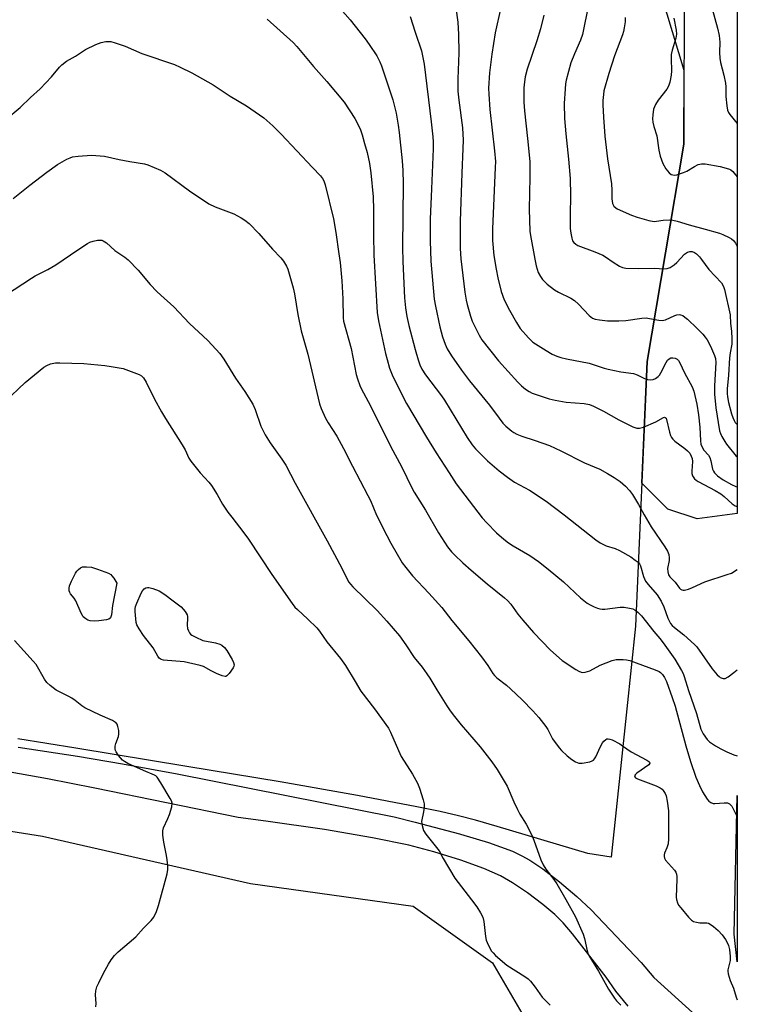
# Model space of a CAD drawing. Units: inches. Extents: x 1165771 to 1171771, y 537459 to 541460.
# Drawn here: x 1171532 to 1171771, y 539475 to 539802 of the extents above; entities that cross this region are included whole.
import ezdxf

# ---------------------------------------------------------------- set-up
doc = ezdxf.new("R2010")
doc.units = ezdxf.units.IN
doc.header["$MEASUREMENT"] = 0
for name, color, linetype in [('NTRL-Farm Land', 3, 'Continuous'), ('NTRL-Trees', 3, 'Continuous'), ('TRANS-Driveway', 251, 'Continuous'), ('Undefined', 1, 'Continuous')]:
    doc.layers.add(name, color=color, linetype=linetype)

msp = doc.modelspace()

# ---------------------------------------------------------------- linework, layer by layer
at = {"layer": 'NTRL-Farm Land'}
msp.add_lwpolyline([(1171770.49, 539544.1), (1171770.49, 539488.8), (1171769.43, 539498)], close=True, dxfattribs=at)
msp.add_polyline3d([(1171752.83, 539817.28, 0), (1171752.78, 539760.86, 0), (1171740.53, 539688.47, 0), (1171736.69, 539600.42, 0), (1171733.79, 539573.02, 0), (1171728.56, 539523.63, 0), (1171720.86, 539524.81, 0), (1171690.65, 539533.88, 0), (1171683.46, 539535.93, 0), (1171677.78, 539537.4, 0), (1171671.7, 539538.79, 0), (1171663.92, 539540.4, 0), (1171644.24, 539544.14, 0), (1171618.53, 539548.64, 0), (1171587.4, 539553.8, 0), (1171550.55, 539559.91, 0), (1171531.22, 539562.97, 0)], dxfattribs=at)
at = {"layer": 'NTRL-Trees'}
for points in [[(1171770.52, 540086.38), (1171770.5, 539637.95), (1171757.14, 539636.19), (1171747.43, 539639.43), (1171738.77, 539648.06), (1171740.53, 539688.47), (1171752.78, 539760.86), (1171752.8, 539785.35), (1171719.29, 539896.72)], [(1171282.14, 539486.25), (1171314.48, 539493.77), (1171337.05, 539517.09), (1171364.88, 539529.12), (1171405.49, 539535.89), (1171445.21, 539544.25), (1171448.37, 539544.92), (1171509.81, 539535.27), (1171539.38, 539530.63), (1171608.58, 539514.83), (1171662.74, 539507.31), (1171689.07, 539488.5), (1171690.28, 539486.42), (1171699.6, 539470.45), (1171687.56, 539429.08), (1171687.41, 539422.24), (1171686.81, 539394.48), (1171695.09, 539356.12), (1171709.18, 539339.21), (1171710.13, 539338.07), (1171722.87, 539313.93), (1171726.68, 539270.37), (1171725.92, 539228.25)]]:
    msp.add_lwpolyline(points, dxfattribs=at)
at = {"layer": 'TRANS-Driveway'}
for points in [[(1171531.38, 539560.2), (1171551.07, 539557.21), (1171566.08, 539554.69), (1171584.17, 539551.34), (1171656.37, 539537), (1171663.36, 539535.27), (1171678.17, 539531.42), (1171678.51, 539531.31), (1171687.77, 539528.55), (1171695.7, 539525.6), (1171698.9, 539524.12), (1171701.47, 539522.69), (1171705.86, 539519.72), (1171711.42, 539515.44), (1171717.18, 539510.58), (1171721.97, 539506.16), (1171738.54, 539488.58), (1171742.75, 539483.63), (1171755.67, 539471.93)], [(1171734.17, 539474.08), (1171730.1, 539479.03), (1171726.92, 539483.72), (1171715.73, 539498.17), (1171712.58, 539501.81), (1171709.86, 539504.56), (1171705.85, 539507.94), (1171700.71, 539511.81), (1171695.79, 539515.12), (1171691.72, 539517.46), (1171686.24, 539519.86), (1171678.6, 539522.6), (1171669.63, 539525.38), (1171661.31, 539527.59), (1171649.16, 539530.1), (1171633.2, 539532.8), (1171613.71, 539535.65), (1171604.52, 539536.86), (1171556.85, 539546.56), (1171541.06, 539549.68), (1171525.57, 539552.48)]]:
    msp.add_lwpolyline(points, dxfattribs=at)
at = {"layer": 'Undefined'}
for points, elevation in [([(1171721, 539807.19), (1171719.05, 539797.31), (1171718.39, 539795.35), (1171716.32, 539790.89), (1171715.16, 539787.88), (1171713.59, 539782.14), (1171713.37, 539780.89), (1171713.22, 539779.21), (1171712.97, 539774.3), (1171713.01, 539769.36), (1171713.5, 539764.19), (1171714.43, 539755.8), (1171714.89, 539749.39), (1171715.06, 539743.71), (1171714.91, 539737.27), (1171714.96, 539732.7), (1171715.12, 539731.24), (1171715.45, 539729.49), (1171715.73, 539728.68), (1171716.17, 539728.05), (1171716.78, 539727.54), (1171717.53, 539727.15), (1171723.17, 539724.97), (1171725.77, 539723.86), (1171726.73, 539723.32), (1171729.23, 539721.59), (1171731.37, 539720.25), (1171732.35, 539719.77), (1171733.45, 539719.53), (1171737.55, 539719.44), (1171743.04, 539719.61), (1171746.03, 539719.34), (1171747.19, 539719.43), (1171748.17, 539719.82), (1171749.56, 539720.68), (1171750.41, 539721.46), (1171753.01, 539724.27), (1171753.98, 539724.87), (1171754.78, 539725.12), (1171755.54, 539725.07), (1171756.25, 539724.77), (1171756.91, 539724.28), (1171757.92, 539723.3), (1171758.65, 539722.42), (1171761.02, 539719.14), (1171765.22, 539714.67), (1171765.94, 539713.51), (1171766.3, 539712.46), (1171768.1, 539704.09), (1171768.31, 539701.18), (1171768.6, 539698.65), (1171768.74, 539696.04), (1171768.69, 539694.33), (1171768.12, 539691.36), (1171767.94, 539689.71), (1171767.58, 539683.98), (1171767.2, 539679.45), (1171767.18, 539677.83), (1171767.26, 539676.76), (1171767.62, 539674.88), (1171768.62, 539671.13), (1171769, 539669.86), (1171769.43, 539668.85), (1171769.85, 539668.17), (1171770.45, 539667.6), (1171770.5, 539667.57)], 326), ([(1171638.41, 539805.9), (1171641.78, 539802.12), (1171646.73, 539795.88), (1171648.12, 539794.01), (1171650.6, 539790.21), (1171651.59, 539788.18), (1171652.13, 539786.86), (1171655.93, 539775.53), (1171657.08, 539771.1), (1171657.76, 539767.17), (1171658.09, 539764.68), (1171659.09, 539755.26), (1171659.28, 539752.07), (1171659.37, 539747.77), (1171659.18, 539726.29), (1171659.25, 539721.89), (1171659.7, 539712.06), (1171659.84, 539709.71), (1171660.17, 539706.35), (1171660.62, 539703.49), (1171661.29, 539700.46), (1171663.4, 539692.48), (1171664.39, 539689.07), (1171664.94, 539687.39), (1171665.58, 539686), (1171666.87, 539684.08), (1171672.16, 539677.06), (1171673.17, 539675.6), (1171680.66, 539663.22), (1171682.33, 539660.83), (1171683.45, 539659.45), (1171687.49, 539655.51), (1171691.37, 539652.17), (1171694.09, 539650.01), (1171696.45, 539648.35), (1171701.38, 539645.75), (1171706.91, 539642.01), (1171712.93, 539637.54), (1171723.43, 539629.14), (1171724.89, 539628.23), (1171726.93, 539627.19), (1171729.9, 539626.31), (1171731.32, 539625.67), (1171735.1, 539623.49), (1171736.58, 539622.48), (1171737.5, 539621.74), (1171738.02, 539621.16), (1171738.38, 539620.52), (1171739.34, 539617.02), (1171739.64, 539616.19), (1171740.01, 539615.47), (1171740.84, 539614.37), (1171743.89, 539610.89), (1171745.24, 539608.78), (1171746.05, 539606.89), (1171747.41, 539603.09), (1171748.31, 539601.36), (1171748.83, 539600.73), (1171749.62, 539599.99), (1171752.74, 539597.61), (1171756.28, 539594.42), (1171757.01, 539593.55), (1171762.21, 539586.33), (1171763.85, 539584.3), (1171764.45, 539583.69), (1171764.87, 539583.39), (1171765.77, 539583.04), (1171766.48, 539583.08), (1171767.46, 539583.59), (1171769.37, 539585.01), (1171770.49, 539585.94)], 336), ([(1171676.89, 539806.17), (1171677.56, 539801.39), (1171677.81, 539797.3), (1171677.9, 539791.16), (1171677.54, 539782.59), (1171677.61, 539778.43), (1171677.88, 539775.47), (1171679.08, 539766.2), (1171679.32, 539762.16), (1171679.28, 539759.4), (1171678.89, 539751.16), (1171678.38, 539735.24), (1171678.4, 539726.09), (1171678.6, 539722.66), (1171679.95, 539711.55), (1171680.37, 539708.92), (1171680.7, 539707.5), (1171681.81, 539703.6), (1171682.37, 539701.96), (1171684.69, 539697.25), (1171685.56, 539695.74), (1171691.05, 539688.73), (1171697.58, 539681.6), (1171698.77, 539680.43), (1171700.13, 539679.33), (1171701.31, 539678.48), (1171702.33, 539677.95), (1171707.95, 539676.13), (1171709.93, 539675.62), (1171713.65, 539675.02), (1171719.56, 539674.58), (1171721.37, 539674.2), (1171722.67, 539673.65), (1171725.99, 539672.01), (1171731.17, 539669.08), (1171733.74, 539667.74), (1171735.82, 539666.76), (1171737.15, 539666.34), (1171738, 539666.33), (1171739.37, 539666.72), (1171743.42, 539668.46), (1171745.93, 539669.87), (1171746.29, 539669.95), (1171746.58, 539669.88), (1171746.83, 539669.64), (1171747.01, 539669.23), (1171747.92, 539664.97), (1171748.25, 539663.89), (1171748.61, 539663.19), (1171749.07, 539662.64), (1171749.72, 539662.06), (1171753.07, 539659.59), (1171753.97, 539658.83), (1171754.68, 539657.97), (1171755.23, 539657), (1171755.51, 539656.26), (1171755.64, 539655.2), (1171755.37, 539652.11), (1171755.4, 539651.29), (1171755.66, 539650.49), (1171756.25, 539649.53), (1171756.83, 539649.01), (1171757.55, 539648.54), (1171763.18, 539645.57), (1171765.03, 539644.49), (1171766.17, 539643.61), (1171768.81, 539641.17), (1171769.79, 539640.55), (1171770.5, 539640.28)], 332), ([(1171691.92, 539806.22), (1171690.02, 539797.79), (1171688.83, 539790.78), (1171688.05, 539784.54), (1171687.82, 539779.48), (1171687.87, 539777.4), (1171688.24, 539772.35), (1171689.78, 539758.58), (1171690.05, 539755.07), (1171690.03, 539753.05), (1171689.15, 539732.69), (1171689.15, 539728.71), (1171689.57, 539723.81), (1171690.3, 539719.24), (1171690.83, 539716.39), (1171691.97, 539711.84), (1171693.01, 539709.04), (1171694.7, 539705.56), (1171697.08, 539701.48), (1171698.35, 539699.49), (1171701.08, 539696.36), (1171701.91, 539695.52), (1171702.57, 539694.97), (1171706.94, 539692.13), (1171708.93, 539691), (1171710.46, 539690.26), (1171711.81, 539689.84), (1171713.73, 539689.38), (1171721.29, 539687.97), (1171726.23, 539686.31), (1171727.6, 539685.92), (1171731.81, 539685.12), (1171736.05, 539684.48), (1171737.18, 539684.09), (1171739.62, 539682.84), (1171740.66, 539682.52), (1171741.72, 539682.39), (1171742.51, 539682.51), (1171743.29, 539682.87), (1171744.22, 539683.56), (1171744.6, 539683.98), (1171745.04, 539684.69), (1171746.86, 539688.22), (1171747.31, 539688.9), (1171747.86, 539689.45), (1171748.37, 539689.69), (1171749.13, 539689.75), (1171749.88, 539689.6), (1171750.51, 539689.27), (1171751.01, 539688.79), (1171751.46, 539688.09), (1171753, 539684.72), (1171755.49, 539680.1), (1171756.05, 539678.61), (1171757.02, 539674.3), (1171757.6, 539670.78), (1171758.06, 539666.63), (1171758.23, 539662.14), (1171758.44, 539661.02), (1171758.82, 539659.98), (1171759.36, 539659.06), (1171760.94, 539657.33), (1171761.39, 539656.58), (1171761.72, 539655.52), (1171762.3, 539652.74), (1171762.58, 539652.01), (1171762.95, 539651.45), (1171763.97, 539650.5), (1171765.84, 539649.18), (1171768.58, 539647.63), (1171770.07, 539646.95), (1171770.5, 539646.85)], 330), ([(1171706.15, 539803.68), (1171705.09, 539799.17), (1171703.89, 539795.18), (1171700.63, 539785.7), (1171699.99, 539783.18), (1171699.7, 539781.51), (1171699.54, 539779.59), (1171699.55, 539774.82), (1171699.73, 539771.89), (1171700.73, 539762.65), (1171701.47, 539755.04), (1171701.56, 539749.78), (1171701.33, 539739.16), (1171701.53, 539731.92), (1171701.74, 539730.37), (1171703.14, 539722.57), (1171703.62, 539720.31), (1171704.32, 539718.13), (1171705.01, 539716.82), (1171705.68, 539715.84), (1171707.31, 539714.28), (1171709.73, 539712.31), (1171711.02, 539711.59), (1171715.2, 539709.54), (1171716.41, 539708.81), (1171717.7, 539707.61), (1171721.21, 539703.79), (1171722.35, 539702.95), (1171723.27, 539702.59), (1171724.72, 539702.33), (1171727.39, 539702.02), (1171731.16, 539702), (1171733.5, 539702.12), (1171738.81, 539702.9), (1171740.25, 539702.99), (1171741.31, 539702.85), (1171744.42, 539702.21), (1171745.58, 539702.11), (1171746.64, 539702.35), (1171749.7, 539703.82), (1171750.45, 539704.05), (1171751.2, 539704.15), (1171751.68, 539704.08), (1171752.37, 539703.79), (1171753.06, 539703.31), (1171753.96, 539702.54), (1171757.21, 539699.47), (1171759.09, 539697.56), (1171759.86, 539696.66), (1171760.5, 539695.67), (1171761.63, 539693.56), (1171762.99, 539690.56), (1171763.3, 539689.51), (1171763.42, 539688.15), (1171762.95, 539680.43), (1171762.98, 539677.59), (1171763.37, 539673.11), (1171764.63, 539665.41), (1171764.89, 539664.59), (1171765.37, 539663.59), (1171766.34, 539661.89), (1171766.97, 539660.96), (1171770.16, 539657.07), (1171770.5, 539656.78)], 328), ([(1171762.18, 539805.78), (1171763.93, 539799.44), (1171764.53, 539797), (1171764.74, 539794.78), (1171764.61, 539791.32), (1171764.74, 539789.37), (1171764.98, 539787.98), (1171766.04, 539783.8), (1171766.58, 539781.05), (1171766.68, 539779.9), (1171766.75, 539776.68), (1171767.06, 539773.51), (1171767.28, 539772.1), (1171767.58, 539771.32), (1171768.03, 539770.62), (1171770.5, 539767.73)], 320), ([(1171614.2, 539802.38), (1171622.8, 539794.57), (1171624.04, 539793.32), (1171629.6, 539786.6), (1171634.01, 539781.68), (1171639.75, 539774.82), (1171643.33, 539769.39), (1171644.67, 539766.84), (1171645.18, 539765.56), (1171645.72, 539763.87), (1171646.58, 539761.04), (1171647.37, 539758), (1171648.14, 539754.36), (1171648.65, 539751.23), (1171649.42, 539743.33), (1171649.54, 539739), (1171649.56, 539730.54), (1171649.67, 539723.92), (1171650.77, 539704.8), (1171651.15, 539702.03), (1171653.52, 539691.19), (1171654.03, 539689.17), (1171654.85, 539686.33), (1171655.75, 539684.04), (1171659.12, 539677.04), (1171660.45, 539674.52), (1171667.14, 539663.34), (1171670.36, 539658.11), (1171674.74, 539651.5), (1171677.02, 539647.87), (1171685.7, 539636.56), (1171687.25, 539634.83), (1171690.48, 539631.53), (1171692.87, 539629.44), (1171694.47, 539628.17), (1171695.92, 539627.23), (1171701.48, 539624), (1171704.36, 539621.94), (1171707.56, 539619.41), (1171712.67, 539615.18), (1171718.32, 539609.91), (1171720.55, 539608.12), (1171721.54, 539607.52), (1171722.9, 539606.89), (1171724.01, 539606.44), (1171724.83, 539606.22), (1171725.58, 539606.14), (1171726.44, 539606.16), (1171731.52, 539606.74), (1171732.87, 539606.75), (1171734.64, 539606.5), (1171735.78, 539606.22), (1171736.56, 539605.85), (1171737.48, 539605.17), (1171738.67, 539603.87), (1171742.72, 539598.68), (1171744.76, 539596.36), (1171745.9, 539594.91), (1171749.72, 539589.49), (1171750.9, 539587.65), (1171752, 539585.7), (1171752.5, 539584.7), (1171752.85, 539583.74), (1171754.31, 539579.08), (1171756.9, 539571.38), (1171758.4, 539566.21), (1171759.12, 539564.71), (1171760.48, 539562.8), (1171761.31, 539562.01), (1171763.24, 539560.72), (1171764.99, 539559.7), (1171767.04, 539558.71), (1171769.39, 539557.68), (1171770.49, 539557.31)], 338), ([(1171661.71, 539803.22), (1171663.33, 539798.09), (1171665.47, 539791.87), (1171665.98, 539789.66), (1171666.32, 539787.37), (1171668.69, 539768.27), (1171669.29, 539763.2), (1171669.41, 539761.53), (1171669.38, 539759.28), (1171668.83, 539745.96), (1171668.32, 539735.88), (1171668.32, 539728.68), (1171668.57, 539721.85), (1171669.71, 539709.21), (1171670.09, 539706.96), (1171671.57, 539700.09), (1171672.46, 539696.69), (1171673.32, 539694.31), (1171674, 539692.78), (1171675.44, 539690.4), (1171678.77, 539685.68), (1171681.47, 539682.03), (1171688.13, 539674.04), (1171691.27, 539669.63), (1171692.55, 539668.03), (1171693.57, 539667.05), (1171695.51, 539665.39), (1171696.19, 539664.89), (1171697.21, 539664.3), (1171698.81, 539663.62), (1171703.25, 539662.26), (1171708.07, 539660.6), (1171711.85, 539658.83), (1171719.66, 539654.79), (1171724.8, 539652.69), (1171727.34, 539651.29), (1171729.6, 539649.92), (1171731.55, 539648.54), (1171733.29, 539647.05), (1171734.65, 539645.62), (1171735.68, 539644.26), (1171737.64, 539640.98), (1171739.54, 539637.46), (1171741.89, 539633.47), (1171746.41, 539626.88), (1171747.35, 539625.38), (1171747.76, 539624.32), (1171747.91, 539623.19), (1171747.84, 539622.35), (1171747.36, 539619.62), (1171747.42, 539618.57), (1171747.65, 539617.57), (1171748.06, 539616.89), (1171749.84, 539615.1), (1171751.31, 539613.13), (1171751.65, 539612.79), (1171752.06, 539612.54), (1171752.51, 539612.41), (1171753.01, 539612.42), (1171754.31, 539612.76), (1171755.62, 539613.28), (1171759.7, 539615.21), (1171767.17, 539617.62), (1171768.56, 539618.14), (1171770.5, 539619.3)], 334), ([(1171733.25, 539802.92), (1171733.2, 539801.46), (1171732.92, 539799.46), (1171732.69, 539798.33), (1171732.36, 539797.22), (1171729.66, 539790.17), (1171727.77, 539784.29), (1171726.16, 539778.54), (1171725.97, 539777.38), (1171725.79, 539775.33), (1171725.77, 539773.86), (1171725.98, 539769.75), (1171726.46, 539763.43), (1171727.37, 539755.98), (1171728.67, 539747.61), (1171728.81, 539745.55), (1171728.79, 539742.63), (1171729.03, 539741.08), (1171729.21, 539740.62), (1171729.5, 539740.16), (1171730.09, 539739.58), (1171730.56, 539739.27), (1171735.35, 539737.19), (1171737.25, 539736.49), (1171741.15, 539735.46), (1171742.82, 539735.13), (1171743.66, 539735.14), (1171745.88, 539735.47), (1171747.91, 539735.59), (1171749.07, 539735.5), (1171750.53, 539735.2), (1171754.52, 539733.94), (1171759.81, 539732.58), (1171764.57, 539731.25), (1171765.67, 539730.8), (1171767.82, 539729.74), (1171768.59, 539729.3), (1171769.27, 539728.78), (1171769.94, 539727.91), (1171770.5, 539726.78)], 324), ([(1171749.37, 539802.76), (1171750.19, 539798.69), (1171750.27, 539797.37), (1171750.07, 539796.06), (1171748.84, 539792.03), (1171748.54, 539790.65), (1171748.5, 539789.22), (1171748.67, 539785.18), (1171748.57, 539783.74), (1171748.11, 539781.46), (1171747.67, 539780.09), (1171747.07, 539779.11), (1171744.21, 539775.42), (1171743.27, 539773.98), (1171742.93, 539773.23), (1171742.69, 539772.44), (1171742.38, 539770.55), (1171742.36, 539769.2), (1171742.48, 539768.09), (1171742.81, 539766.68), (1171743.76, 539763.58), (1171744.45, 539758.78), (1171744.91, 539756.8), (1171745.79, 539754.33), (1171746.72, 539752.57), (1171747.87, 539751.24), (1171748.56, 539750.75), (1171749.05, 539750.58), (1171749.57, 539750.52), (1171750.4, 539750.62), (1171752.64, 539751.33), (1171753.7, 539751.87), (1171756.28, 539753.42), (1171757.55, 539753.99), (1171758.64, 539754.23), (1171759.81, 539754.24), (1171764.84, 539753.36), (1171766.8, 539752.85), (1171767.88, 539752.48), (1171768.37, 539752.22), (1171769, 539751.7), (1171769.95, 539750.65), (1171770.5, 539749.94)], 322), ([(1171529.65, 539742.77), (1171535.2, 539747.19), (1171540.84, 539751.52), (1171544.45, 539754.07), (1171547.55, 539755.81), (1171548.62, 539756.31), (1171549.37, 539756.55), (1171551.24, 539756.86), (1171555.69, 539757.12), (1171558.63, 539756.97), (1171560.09, 539756.8), (1171564.94, 539755.68), (1171568.46, 539755), (1171573.32, 539754.24), (1171574.44, 539753.95), (1171578.7, 539752.11), (1171580.25, 539751.29), (1171588.35, 539745.26), (1171594.75, 539740.94), (1171596.84, 539739.98), (1171603.02, 539737.58), (1171605.55, 539736.31), (1171606.76, 539735.57), (1171608.13, 539734.44), (1171611.43, 539731.04), (1171615.95, 539725.89), (1171618.73, 539723.02), (1171619.59, 539721.91), (1171620.6, 539720.24), (1171621.05, 539719.2), (1171622.77, 539713), (1171623.23, 539711), (1171624.34, 539704.2), (1171625.42, 539698.72), (1171627.72, 539690.98), (1171631.6, 539674.46), (1171632.16, 539672.84), (1171633.52, 539669.64), (1171634.42, 539668.1), (1171637.3, 539663.64), (1171639.54, 539659.6), (1171642.49, 539653.7), (1171647.69, 539643.99), (1171648.52, 539642.23), (1171650.49, 539637.44), (1171653.95, 539630.64), (1171655.33, 539628.07), (1171659.11, 539621.53), (1171660.24, 539619.99), (1171662.5, 539617.26), (1171667.92, 539611.5), (1171672.27, 539606.64), (1171675.56, 539602.4), (1171681.21, 539595.54), (1171685.45, 539590.25), (1171687.56, 539587.42), (1171689.24, 539584.75), (1171689.75, 539584.08), (1171690.55, 539583.31), (1171693.75, 539580.84), (1171695.08, 539579.67), (1171698.98, 539575.99), (1171702.47, 539572.31), (1171704.47, 539570.1), (1171706.86, 539567.08), (1171707.49, 539566.08), (1171709.08, 539562.95), (1171711.31, 539559.95), (1171712.09, 539559.11), (1171713.98, 539557.34), (1171715.54, 539556.12), (1171716.71, 539555.34), (1171717.86, 539554.91), (1171718.92, 539554.88), (1171721.44, 539555.37), (1171722.22, 539555.63), (1171722.66, 539555.9), (1171723.02, 539556.29), (1171723.44, 539557.01), (1171724.99, 539560.5), (1171725.65, 539561.67), (1171726.16, 539562.26), (1171726.74, 539562.73), (1171727.15, 539562.94), (1171727.61, 539563), (1171728.1, 539562.91), (1171728.86, 539562.62), (1171731.4, 539561.34), (1171732.38, 539560.72), (1171735.22, 539558.67), (1171740.38, 539555.92), (1171741.05, 539555.49), (1171741.36, 539555.19), (1171741.45, 539554.85), (1171741.1, 539554.35), (1171737.06, 539551.57), (1171736.54, 539551.03), (1171736.38, 539550.68), (1171736.4, 539550.36), (1171736.66, 539550.04), (1171737.34, 539549.67), (1171743.54, 539547.37), (1171744.85, 539546.73), (1171745.51, 539546.21), (1171745.87, 539545.78), (1171746.48, 539544.82), (1171746.83, 539544.05), (1171747.21, 539542.31), (1171747.64, 539539.05), (1171747.68, 539529.76), (1171747.48, 539528.05), (1171747.07, 539526.75), (1171746.29, 539524.92), (1171746.15, 539524.39), (1171746.15, 539523.84), (1171746.26, 539523.31), (1171746.64, 539522.6), (1171749.68, 539519.31), (1171750.07, 539518.68), (1171750.32, 539518), (1171750.45, 539517.19), (1171750.46, 539516.31), (1171750.2, 539510.38), (1171750.26, 539509.51), (1171750.58, 539508.45), (1171751, 539507.72), (1171751.69, 539506.8), (1171754.27, 539503.68), (1171755.26, 539502.69), (1171755.9, 539502.28), (1171756.97, 539501.96), (1171758.1, 539501.81), (1171760.41, 539501.74), (1171760.95, 539501.63), (1171761.46, 539501.4), (1171762.66, 539500.58), (1171764.19, 539499.25), (1171765.47, 539497.85), (1171766.6, 539496.25), (1171767.31, 539495.06), (1171767.62, 539494.3), (1171767.89, 539492.9), (1171768.16, 539490.63), (1171768.12, 539489.21), (1171767.37, 539486.2), (1171767.33, 539485.66), (1171767.44, 539484.83), (1171768.14, 539482.62), (1171769.3, 539480.03), (1171770.19, 539477.03), (1171770.49, 539476.2)], 342), ([(1171527.13, 539710.53), (1171535.74, 539716.24), (1171537, 539716.98), (1171541.21, 539719.11), (1171543.91, 539720.64), (1171551.13, 539725.64), (1171554.39, 539727.77), (1171555.18, 539728.18), (1171556.31, 539728.55), (1171557.75, 539728.84), (1171558.61, 539728.9), (1171559.13, 539728.82), (1171559.61, 539728.65), (1171560.75, 539728), (1171563.49, 539725.48), (1171566.8, 539723.25), (1171567.92, 539722.32), (1171571.23, 539718.94), (1171575.26, 539714.18), (1171577.47, 539711.79), (1171578.74, 539710.55), (1171583.08, 539706.72), (1171588.35, 539701.14), (1171594.44, 539695.46), (1171598.38, 539691.15), (1171599.78, 539689.31), (1171603.62, 539682.97), (1171606.69, 539678.57), (1171609.35, 539674.34), (1171610.17, 539672.53), (1171612.09, 539667.03), (1171613.45, 539664.13), (1171615.12, 539661.46), (1171619.05, 539656.04), (1171620.32, 539654.02), (1171623.49, 539648.08), (1171634.15, 539628.9), (1171638.98, 539619.82), (1171640.77, 539616.16), (1171641.37, 539615.16), (1171641.89, 539614.46), (1171642.7, 539613.59), (1171650.77, 539605.65), (1171653.94, 539602.16), (1171658.12, 539597.22), (1171660.31, 539594.27), (1171663.07, 539590.02), (1171665.71, 539586.87), (1171667.27, 539584.67), (1171668.25, 539583.17), (1171670.56, 539579.28), (1171673.9, 539573.97), (1171675.05, 539572.27), (1171676.44, 539570.45), (1171678.71, 539567.66), (1171684.99, 539560.28), (1171688.91, 539555.32), (1171690.69, 539552.74), (1171693.97, 539547.2), (1171696.19, 539542.06), (1171697.42, 539539.47), (1171698.24, 539537.96), (1171700.32, 539534.59), (1171702.19, 539530.91), (1171702.9, 539529.29), (1171705.23, 539522.7), (1171705.9, 539521.12), (1171706.79, 539519.68), (1171709.47, 539516.23), (1171710.45, 539514.8), (1171713.53, 539509.59), (1171716.68, 539503.82), (1171719.28, 539498), (1171719.66, 539496.63), (1171720.55, 539492.43), (1171720.8, 539491.66), (1171721.15, 539490.94), (1171724.34, 539485.75), (1171727.72, 539479.75), (1171729.63, 539476.75), (1171730.36, 539475.86), (1171731.77, 539474.4)], 344), ([(1171526.94, 539675.08), (1171533.7, 539681.52), (1171539.89, 539686.62), (1171540.83, 539687.2), (1171542.05, 539687.68), (1171543.72, 539688.02), (1171545.17, 539688.11), (1171553.17, 539687.83), (1171560.18, 539687.17), (1171562.22, 539686.87), (1171566.27, 539686.13), (1171571.57, 539684.15), (1171572.33, 539683.73), (1171573.01, 539683.07), (1171573.86, 539681.64), (1171576.66, 539675.95), (1171578.97, 539671.81), (1171580.32, 539669.51), (1171585.93, 539660.76), (1171586.86, 539659.09), (1171588.13, 539656.32), (1171588.72, 539655.34), (1171591.88, 539651.46), (1171594.72, 539648.41), (1171595.67, 539647.27), (1171597.57, 539644.29), (1171599.31, 539641.11), (1171601.12, 539638.38), (1171602.35, 539636.69), (1171606.43, 539631.54), (1171607.96, 539629.43), (1171615.73, 539617.61), (1171622.5, 539608.02), (1171623.41, 539606.84), (1171624.21, 539605.97), (1171627.7, 539602.81), (1171630.63, 539599.95), (1171631.54, 539598.79), (1171634.05, 539595.22), (1171638.56, 539589.74), (1171640.24, 539587.39), (1171643.38, 539582.03), (1171645.34, 539578.84), (1171649.89, 539572.95), (1171654.53, 539566.53), (1171655.19, 539565.24), (1171657.79, 539559.08), (1171658.71, 539557.08), (1171662.46, 539551.21), (1171664.12, 539548.22), (1171664.77, 539546.62), (1171666.04, 539542.72), (1171666.35, 539541.32), (1171666.36, 539540.18), (1171666.2, 539538.74), (1171665.5, 539535.54), (1171665.67, 539534.14), (1171666.17, 539532.49), (1171666.93, 539531.26), (1171670.45, 539526.89), (1171671.32, 539525.7), (1171672.69, 539523.17), (1171676.52, 539516.61), (1171682.16, 539509.43), (1171683.85, 539507.1), (1171685.13, 539505.15), (1171685.83, 539503.62), (1171686.22, 539502.27), (1171686.75, 539497.23), (1171686.97, 539496.07), (1171687.65, 539494.45), (1171688.8, 539492.4), (1171689.3, 539491.78), (1171690.12, 539490.97), (1171693.92, 539487.73), (1171699.83, 539483.97), (1171700.98, 539483.13), (1171701.77, 539482.34), (1171703.34, 539480.37), (1171705.67, 539477.1), (1171708.25, 539474.37)], 346), ([(1171557.13, 539473.8), (1171557.24, 539474.96), (1171557.11, 539477.8), (1171557.22, 539479.16), (1171557.55, 539480.48), (1171558.13, 539481.84), (1171559.7, 539485.03), (1171561.4, 539488.05), (1171562.29, 539489.53), (1171563.35, 539490.94), (1171564.61, 539492.19), (1171570.47, 539497.15), (1171573, 539500), (1171575.62, 539502.62), (1171576.46, 539503.72), (1171577.33, 539505.58), (1171577.98, 539507.53), (1171580.88, 539518.11), (1171581.13, 539519.5), (1171581.14, 539520.64), (1171580.91, 539522.71), (1171580.68, 539524.18), (1171579.76, 539528.62), (1171579.47, 539530.93), (1171579.43, 539532.36), (1171579.7, 539533.42), (1171581.17, 539536.46), (1171581.69, 539537.85), (1171582.45, 539540.43), (1171582.55, 539541.55), (1171582.31, 539542.33), (1171581.92, 539543.1), (1171578.75, 539548.4), (1171577.55, 539550.2), (1171577.08, 539550.69), (1171576.71, 539550.95), (1171573.02, 539552.45), (1171567.83, 539554.8), (1171566.67, 539555.48), (1171566.03, 539555.95), (1171564.68, 539557.46), (1171563.89, 539558.63), (1171563.69, 539559.13), (1171563.61, 539559.68), (1171563.65, 539560.54), (1171563.81, 539561.41), (1171564.7, 539563.78), (1171564.86, 539564.58), (1171564.8, 539565.72), (1171564.52, 539567.12), (1171564.21, 539567.89), (1171563.8, 539568.39), (1171563.41, 539568.7), (1171562.66, 539569.1), (1171558.66, 539570.83), (1171553.47, 539573.36), (1171552.52, 539573.98), (1171550.34, 539575.76), (1171549.19, 539576.57), (1171548.19, 539577.12), (1171545.27, 539578.47), (1171544.03, 539579.21), (1171541.94, 539580.76), (1171540.92, 539581.73), (1171540.15, 539582.85), (1171537.28, 539587.72), (1171536.35, 539588.84), (1171530.12, 539595.68)], 346)]:
    msp.add_lwpolyline(points, dxfattribs=dict(at, elevation=elevation))
at = {"layer": 'Undefined', "elevation": 348}
for points in [[(1171556.67, 539602.17), (1171555.32, 539602.29), (1171554.55, 539602.49), (1171553.84, 539602.89), (1171553.01, 539603.6), (1171552.68, 539604.04), (1171552.29, 539604.78), (1171550.5, 539608.91), (1171549.93, 539609.81), (1171548.75, 539611.21), (1171548.48, 539611.69), (1171548.31, 539612.22), (1171548.25, 539613.07), (1171548.42, 539613.89), (1171549.1, 539615.47), (1171550.38, 539618.06), (1171550.84, 539618.78), (1171551.39, 539619.37), (1171552.02, 539619.86), (1171552.73, 539620.16), (1171554.1, 539620.26), (1171555.78, 539620.05), (1171557.76, 539619.41), (1171561.37, 539618.07), (1171562.11, 539617.64), (1171562.52, 539617.26), (1171563.17, 539616.41), (1171564.19, 539614.8), (1171562.72, 539607.3), (1171562.39, 539604.22), (1171562.08, 539603.26), (1171561.94, 539603.08), (1171561.54, 539602.82), (1171560.77, 539602.61), (1171558.13, 539602.26)], [(1171600.16, 539583.74), (1171599.16, 539583.95), (1171597.32, 539584.72), (1171595.49, 539585.58), (1171592.99, 539587.02), (1171591.92, 539587.42), (1171586.54, 539588.63), (1171579.68, 539589.11), (1171578.87, 539589.34), (1171578.26, 539589.82), (1171577.78, 539590.51), (1171576.19, 539593.28), (1171573.04, 539597.42), (1171571.54, 539599.62), (1171570.83, 539600.9), (1171570.58, 539601.73), (1171570.25, 539605.3), (1171570.24, 539606.19), (1171570.36, 539607.05), (1171570.76, 539608.16), (1171572.26, 539611.43), (1171572.67, 539612.2), (1171573.19, 539612.84), (1171573.84, 539613.19), (1171574.32, 539613.3), (1171574.84, 539613.31), (1171576.17, 539613.01), (1171578.28, 539612.22), (1171580.15, 539611.06), (1171582.86, 539608.9), (1171585.6, 539606.85), (1171586.85, 539605.37), (1171587.53, 539604.21), (1171587.67, 539603.69), (1171587.71, 539603.13), (1171587.57, 539600.78), (1171587.67, 539599.67), (1171587.94, 539598.93), (1171588.32, 539598.24), (1171588.64, 539597.84), (1171589.08, 539597.49), (1171590.39, 539596.77), (1171592.81, 539595.69), (1171596.93, 539594.91), (1171598.36, 539594.53), (1171599.12, 539594.14), (1171599.99, 539593.4), (1171600.74, 539592.37), (1171602.5, 539589.35), (1171602.99, 539588.35), (1171603.14, 539587.61), (1171603.03, 539587.13), (1171602.8, 539586.65), (1171601.51, 539584.77), (1171600.79, 539584), (1171600.38, 539583.78)]]:
    msp.add_lwpolyline(points, close=True, dxfattribs=at)
at = {"layer": 'Undefined'}
for points in [[(1171527.19, 539769.05, 340), (1171532.03, 539773.01, 340), (1171535.44, 539776.34, 340), (1171538.69, 539779.26, 340), (1171542.44, 539783.19, 340), (1171545.08, 539786.4, 340), (1171545.89, 539787.23, 340), (1171547.44, 539788.36, 340), (1171550.44, 539790.08, 340), (1171553.77, 539792.24, 340), (1171557.12, 539793.92, 340), (1171558.92, 539794.66, 340), (1171560.51, 539794.97, 340), (1171561.36, 539795, 340), (1171562.21, 539794.91, 340), (1171563.6, 539794.54, 340), (1171566.91, 539793.42, 340), (1171572.42, 539790.97, 340), (1171583.36, 539787.31, 340), (1171585.22, 539786.47, 340), (1171589.14, 539784.54, 340), (1171596.25, 539780.58, 340), (1171601.87, 539776.75, 340), (1171607.26, 539773.59, 340), (1171613.06, 539769.52, 340), (1171616.01, 539766.95, 340), (1171618.84, 539764.12, 340), (1171629.22, 539753.03, 340), (1171631.88, 539750.31, 340), (1171632.61, 539749.42, 340), (1171633.05, 539748.63, 340), (1171633.47, 539747.27, 340), (1171636.17, 539736, 340), (1171636.97, 539731.45, 340), (1171638.04, 539724.29, 340), (1171638.38, 539721.4, 340), (1171638.95, 539715.31, 340), (1171639.31, 539709.33, 340), (1171639.46, 539703.02, 340), (1171639.59, 539701.9, 340), (1171642.07, 539692.79, 340), (1171643.81, 539684.15, 340), (1171644.17, 539682.73, 340), (1171644.97, 539680.54, 340), (1171645.45, 539679.48, 340), (1171648.47, 539673.77, 340), (1171655.21, 539660.35, 340), (1171658.95, 539653.31, 340), (1171662.25, 539646.45, 340), (1171663.08, 539645.01, 340), (1171666.81, 539639.11, 340), (1171671.13, 539631.54, 340), (1171674.11, 539626.88, 340), (1171675.45, 539625.19, 340), (1171676.44, 539624.15, 340), (1171679.24, 539621.49, 340), (1171682, 539619.07, 340), (1171687.36, 539614.55, 340), (1171693.08, 539609.95, 340), (1171694.14, 539609.01, 340), (1171695.19, 539607.77, 340), (1171697.51, 539604.49, 340), (1171699.17, 539602.49, 340), (1171702.78, 539598.36, 340), (1171708.38, 539592.48, 340), (1171712.31, 539589.1, 340), (1171716.87, 539586.06, 340), (1171717.86, 539585.46, 340), (1171718.61, 539585.13, 340), (1171719.13, 539585.05, 340), (1171719.92, 539585.14, 340), (1171721.5, 539585.64, 340), (1171724.87, 539587.5, 340), (1171728.85, 539589.06, 340), (1171730.23, 539589.38, 340), (1171732.52, 539589.44, 340), (1171733.64, 539589.3, 340), (1171734.77, 539589, 340), (1171743.22, 539585.96, 340), (1171744.55, 539585.35, 340), (1171745.02, 539585.01, 340), (1171745.64, 539584.4, 340), (1171746.32, 539583.43, 340), (1171747, 539582.1, 340), (1171748.91, 539576.72, 340), (1171749.8, 539573.91, 340), (1171753.45, 539560.72, 340), (1171755.01, 539555.49, 340), (1171756.76, 539550.21, 340), (1171757.96, 539547.47, 340), (1171758.99, 539545.37, 340), (1171760.45, 539542.91, 340), (1171761.01, 539542.3, 340), (1171761.7, 539541.83, 340), (1171762.46, 539541.53, 340), (1171763.01, 539541.47, 340), (1171766.18, 539541.76, 340), (1171767.28, 539541.72, 340), (1171767.98, 539541.41, 340), (1171768.67, 539540.58, 340), (1171770.49, 539537.08, 340)], [(1171770.49, 539531.45, 340), (1171770.48, 539531.36, 340), (1171770.36, 539530.2, 340), (1171770.42, 539529.34, 340), (1171770.49, 539529.13, 340)]]:
    msp.add_polyline3d(points, dxfattribs=at)

doc.saveas('drawing.dxf')
